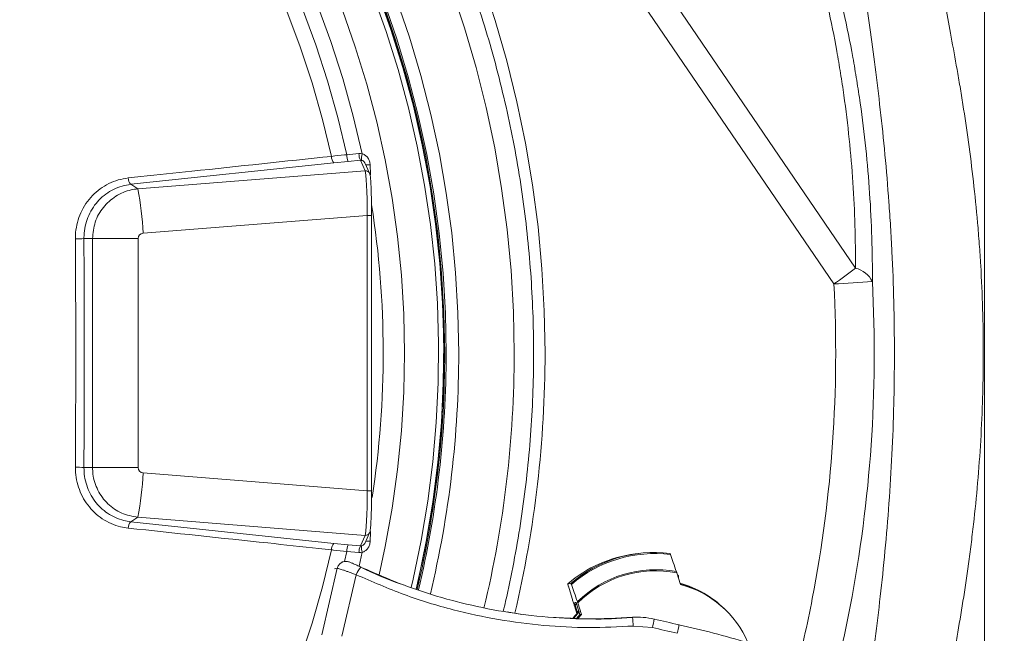
# Model space of a CAD drawing. Units: millimetres. Extents: x 829 to 3674, y 264 to 2855.
# Drawn here: x 2950 to 3171, y 551 to 688 of the extents above; entities that cross this region are included whole.
import ezdxf

# ---------------------------------------------------------------- set-up
doc = ezdxf.new("R2010")
doc.units = ezdxf.units.MM
doc.header["$LTSCALE"] = 15
doc.linetypes.add('SLD-Durchgehend', pattern=[0])
doc.layers.add('MAßLINIE_MAßZEICHNUNGEN', color=7, linetype='SLD-Durchgehend')
doc.styles.add('SLDTEXTSTYLE0', font='Opinion Pro')
doc.dimstyles.new('SLDDIMSTYLE0', dxfattribs={"dimtxt": 79.375, "dimasz": 52.5, "dimexe": 0, "dimexo": 0.0625, "dimgap": 19.84375, "dimtad": 0, "dimdec": 0, "dimrnd": 1e-09, "dimzin": 12, "dimdsep": 46, "dimtxsty": 'SLDTEXTSTYLE0', "dimsah": 1, "dimcen": 0.09, "dimadec": 0, "dimazin": 3, "dimtfac": 1, "dimtdec": 0, "dimtofl": 0, "dimtmove": 0, "dimatfit": 3, "dimfxl": 1, "dimfrac": 2, "dimtolj": 1, "dimtzin": 12, "dimarcsym": 0})

# ---------------------------------------------------------------- blocks, each defined once
blk = doc.blocks.new('_D')
at = {"layer": 'MAßLINIE_MAßZEICHNUNGEN', "color": 7}
for p, q in [((2955.14, 963.58), (3451.14, 963.58)), ((3436.14, 963.58), (3436.14, 701.48)), ((3436.14, 263.58), (3436.14, 525.68)), ((1883.46, 263.58), (3451.14, 263.58))]:
    blk.add_line(p, q, dxfattribs=at)
for points in [[(3436.14, 963.58), (3413.64, 911.08), (3458.64, 911.08)], [(3436.14, 263.58), (3458.64, 316.08), (3413.64, 316.08)]]:
    blk.add_solid(points, dxfattribs=at)
at = {"layer": 'MAßLINIE_MAßZEICHNUNGEN', "color": 7, "insert": (3390.14, 525.68), "char_height": 79.375, "attachment_point": 1, "rotation": 90, "style": 'SLDTEXTSTYLE0'}
blk.add_mtext('700', dxfattribs=at)

msp = doc.modelspace()

# ---------------------------------------------------------------- linework, layer by layer
at = {"color": 7, "linetype": 'SLD-Durchgehend', "lineweight": 18}
for p, q in [((2967.69, 881.59), (3137.24, 632.56)), ((3132.42, 629.03), (2962.87, 878.05)), ((3166.14, 513.58), (3166.14, 713.58)), ((3023.78, 656.45), (3020.63, 656.15)), ((3023.48, 657.94), (3026.22, 658.18)), ((3026.53, 656.7), (3023.78, 656.45)), ((3027.6, 654.35), (3026.53, 656.7)), ((3020.63, 656.15), (2975.18, 651.32)), ((2976.77, 650.31), (3027.6, 654.35)), ((3028.59, 653.78), (3027.51, 656.14)), ((3028.72, 655.67), (3028.77, 653.61)), ((3028.77, 653.61), (3028.73, 653.2)), ((2975.18, 651.32), (2976.77, 650.31)), ((3028.08, 644.37), (2977.95, 640.39)), ((3028.08, 582.78), (3028.08, 644.37)), ((3029.04, 644.37), (3028.08, 644.37)), ((3029.04, 582.78), (3029.04, 644.37)), ((2964.71, 639.17), (2966.63, 639.17)), ((2976.82, 639.17), (2966.63, 639.17)), ((2966.63, 587.99), (2966.63, 639.17)), ((2976.82, 639.17), (2976.82, 587.99)), ((2964.71, 587.99), (2966.63, 587.99)), ((2976.82, 587.99), (2966.63, 587.99)), ((2977.95, 586.77), (3028.08, 582.78)), ((3029.04, 582.78), (3028.08, 582.78)), ((2975.18, 575.84), (2976.77, 576.85)), ((2975.18, 575.84), (3020.63, 571.01)), ((3027.6, 572.8), (2976.77, 576.85)), ((3026.53, 570.46), (3027.6, 572.8)), ((3027.51, 571.02), (3028.59, 573.38)), ((3028.77, 573.55), (3028.72, 571.48)), ((3028.73, 573.9), (3028.77, 573.55)), ((3020.63, 571.01), (3023.78, 570.71)), ((3023.78, 570.71), (3026.53, 570.46)), ((3027.65, 571.34), (3027.59, 571.05)), ((3022.97, 566.95), (3023.48, 569.22)), ((3026.22, 568.97), (3023.48, 569.22)), ((3026.24, 565.9), (3026.93, 569.01)), ((3088.69, 568.75), (3088.01, 568.66)), ((3023.04, 566.96), (3022.4, 566.87)), ((3017.89, 550.58), (3021.35, 565.43)), ((3021.35, 565.43), (3020.73, 565.35)), ((3022.41, 550.25), (3025.61, 564)), ((3097.31, 564.42), (3098.09, 561.81)), ((3073.61, 562.07), (3072.93, 561.98)), ((3097.66, 563.25), (3097.69, 563.47)), ((3100.48, 561.25), (3098.01, 562.09)), ((3073.88, 558.68), (3073.04, 561.45)), ((3100.5, 561.24), (3100.48, 561.25)), ((3074.48, 557.77), (3074.76, 557.81)), ((3074.89, 557.51), (3074.6, 557.22)), ((3075.09, 555.57), (3074.6, 557.22)), ((3075.64, 555.07), (3074.97, 557.27)), ((3075.95, 555.11), (3075.16, 557.71)), ((3062.67, 555.13), (3059.37, 555.69)), ((3074.97, 554.29), (3075.64, 555.07)), ((3075.09, 555.57), (3075.39, 555.89)), ((3075.95, 555.11), (3075.25, 554.29)), ((3075.95, 555.11), (3075.64, 555.07)), ((3075.34, 554.23), (3068.67, 554.5)), ((3091.83, 552.2), (3087.56, 552.53))]:
    msp.add_line(p, q, dxfattribs=at)
at = {"color": 7, "linetype": 'SLD-Durchgehend', "lineweight": 18, "flags": 128}
for points in [[(2649.55, 800.83), (2654.2, 804.97), (2661.41, 810.99), (2668.83, 816.74), (2676.47, 822.2), (2684.3, 827.38), (2692.32, 832.25), (2700.51, 836.82), (2708.87, 841.07), (2717.38, 845.01), (2726.03, 848.62), (2734.81, 851.91), (2743.7, 854.86), (2752.7, 857.48), (2761.78, 859.75), (2770.95, 861.68), (2780.18, 863.26), (2789.46, 864.49), (2798.78, 865.37), (2808.13, 865.9), (2817.49, 866.08), (2826.85, 865.9), (2836.2, 865.37), (2845.52, 864.49), (2854.8, 863.26), (2864.03, 861.68), (2873.2, 859.75), (2882.28, 857.48), (2891.28, 854.86), (2900.17, 851.91), (2908.95, 848.62), (2917.6, 845.01), (2926.11, 841.07), (2934.47, 836.82), (2942.66, 832.25), (2950.68, 827.38), (2958.51, 822.2), (2966.15, 816.74), (2973.57, 810.99), (2980.78, 804.97), (2987.76, 798.67), (2994.51, 792.12), (3001, 785.32), (3007.24, 778.28), (3013.21, 771.01), (3018.91, 763.52), (3024.33, 755.82), (3029.46, 747.92), (3034.29, 739.83), (3038.82, 731.56), (3043.04, 723.13), (3046.94, 714.55), (3050.53, 705.83), (3053.78, 696.97), (3056.71, 688), (3059.3, 678.93), (3061.55, 669.77), (3063.47, 660.52), (3065.03, 651.21), (3066.26, 641.85), (3067.13, 632.45), (3067.66, 623.02), (3067.83, 613.58)], [(3060.92, 613.58), (3060.74, 622.81), (3060.22, 632.03), (3059.35, 641.22), (3058.13, 650.37), (3056.57, 659.47), (3054.67, 668.5), (3052.43, 677.46), (3049.85, 686.32), (3046.94, 695.07), (3043.7, 703.71), (3040.13, 712.21), (3036.25, 720.58), (3032.05, 728.78), (3027.55, 736.82), (3022.75, 744.68), (3017.66, 752.36), (3012.27, 759.83), (3006.62, 767.08), (3000.69, 774.12), (2994.5, 780.92), (2988.05, 787.48), (2981.37, 793.79), (2974.45, 799.84), (2967.31, 805.62), (2959.95, 811.11), (2952.4, 816.33), (2944.65, 821.24), (2936.72, 825.86), (2928.62, 830.17), (2920.37, 834.16), (2911.97, 837.84), (2903.44, 841.19), (2894.79, 844.21), (2886.03, 846.9), (2877.17, 849.24), (2868.24, 851.25), (2859.23, 852.91), (2850.17, 854.22), (2841.07, 855.19), (2831.93, 855.8), (2822.78, 856.07), (2813.63, 855.98), (2804.48, 855.54), (2795.36, 854.75), (2786.28, 853.61), (2777.24, 852.12), (2768.27, 850.29), (2759.37, 848.11), (2750.56, 845.6), (2741.86, 842.74), (2733.26, 839.56), (2724.8, 836.04), (2716.47, 832.21), (2708.29, 828.05), (2700.28, 823.59), (2692.44, 818.82), (2684.79, 813.76), (2677.33, 808.4), (2670.08, 802.76), (2663.05, 796.85), (2656.33, 790.75)], [(2664.33, 781.19), (2668.13, 784.7), (2674.87, 790.57), (2681.82, 796.16), (2688.99, 801.48), (2696.36, 806.51), (2703.92, 811.25), (2711.65, 815.69), (2719.55, 819.82), (2727.61, 823.63), (2735.8, 827.13), (2744.13, 830.3), (2752.57, 833.14), (2761.12, 835.64), (2769.75, 837.81), (2778.46, 839.64), (2787.24, 841.12), (2796.07, 842.26), (2804.93, 843.04), (2813.82, 843.48), (2822.72, 843.57), (2831.61, 843.31), (2840.49, 842.69), (2849.34, 841.73), (2858.14, 840.42), (2866.89, 838.77), (2875.56, 836.77), (2884.15, 834.43), (2892.65, 831.76), (2901.03, 828.75), (2909.3, 825.42), (2917.42, 821.77), (2925.4, 817.79), (2933.22, 813.51), (2940.87, 808.92), (2948.33, 804.03), (2955.6, 798.86), (2962.67, 793.4), (2969.52, 787.67), (2976.14, 781.67), (2982.52, 775.42), (2988.66, 768.92), (2994.54, 762.18), (3000.15, 755.22), (3005.5, 748.04), (3010.56, 740.66), (3015.33, 733.08), (3019.8, 725.32), (3023.97, 717.4), (3027.83, 709.31), (3031.38, 701.08), (3034.6, 692.71), (3037.5, 684.23), (3040.07, 675.63), (3042.3, 666.94), (3044.2, 658.17), (3045.75, 649.34), (3046.96, 640.45), (3047.83, 631.51), (3048.35, 622.55), (3048.52, 613.58)], [(3045.72, 613.58), (3045.55, 622.51), (3045.02, 631.43), (3044.16, 640.32), (3042.94, 649.17), (3041.39, 657.96), (3039.49, 666.69), (3037.25, 675.33), (3034.68, 683.88), (3031.78, 692.32), (3028.55, 700.64), (3025, 708.82), (3021.14, 716.86), (3016.96, 724.74), (3012.48, 732.45), (3007.71, 739.97), (3002.64, 747.3), (2997.3, 754.42), (2991.68, 761.33), (2985.8, 768.01), (2979.66, 774.45), (2973.27, 780.64), (2966.65, 786.57), (2959.81, 792.24), (2952.74, 797.63), (2945.48, 802.74), (2938.02, 807.55), (2930.38, 812.07), (2922.57, 816.28), (2914.6, 820.18), (2906.48, 823.76), (2898.23, 827.02), (2889.87, 829.94), (2881.39, 832.54), (2872.82, 834.79), (2864.17, 836.71), (2855.45, 838.28), (2846.68, 839.5), (2837.86, 840.38), (2829.02, 840.9), (2820.17, 841.08), (2811.31, 840.9), (2802.47, 840.38), (2793.66, 839.5), (2784.88, 838.28), (2776.16, 836.71), (2767.51, 834.79), (2758.94, 832.54), (2750.47, 829.94), (2742.1, 827.02), (2733.85, 823.76), (2725.74, 820.18), (2717.77, 816.28), (2709.96, 812.07), (2702.31, 807.55), (2694.86, 802.74), (2687.59, 797.63), (2680.53, 792.24), (2673.68, 786.57), (2667.06, 780.64), (2665.85, 779.5)], [(2666.2, 779.15), (2667.4, 780.27), (2674, 786.19), (2680.83, 791.85), (2687.88, 797.23), (2695.13, 802.32), (2702.57, 807.13), (2710.2, 811.64), (2717.99, 815.84), (2725.94, 819.73), (2734.04, 823.3), (2742.27, 826.55), (2750.62, 829.47), (2759.08, 832.06), (2767.63, 834.31), (2776.26, 836.22), (2784.96, 837.78), (2793.71, 839.01), (2802.51, 839.88), (2811.33, 840.4), (2820.17, 840.58), (2829, 840.4), (2837.82, 839.88), (2846.62, 839.01), (2855.37, 837.78), (2864.07, 836.22), (2872.7, 834.31), (2881.26, 832.06), (2889.71, 829.47), (2898.06, 826.55), (2906.29, 823.3), (2914.39, 819.73), (2922.34, 815.84), (2930.13, 811.64), (2937.76, 807.13), (2945.2, 802.32), (2952.45, 797.23), (2959.5, 791.85), (2966.33, 786.19), (2972.94, 780.27), (2979.31, 774.09), (2985.43, 767.67), (2991.3, 761), (2996.91, 754.11), (3002.24, 747.01), (3007.3, 739.69), (3012.06, 732.19), (3016.53, 724.5), (3020.69, 716.63), (3024.55, 708.61), (3028.09, 700.45), (3031.31, 692.15), (3034.21, 683.73), (3036.77, 675.2), (3039.01, 666.57), (3040.9, 657.86), (3042.45, 649.09), (3043.66, 640.26), (3044.53, 631.39), (3045.05, 622.49), (3045.22, 613.58), (3045.05, 604.67), (3044.53, 595.77), (3043.66, 586.9), (3042.45, 578.07), (3040.9, 569.29), (3039.04, 560.75)], [(3038.98, 560.77), (3039.42, 562.67), (3041.25, 571.41), (3042.73, 580.21), (3043.86, 589.07), (3044.65, 597.96), (3045.08, 606.88), (3045.17, 615.81), (3044.91, 624.74), (3044.3, 633.65), (3043.34, 642.52), (3042.03, 651.36), (3040.38, 660.13), (3038.38, 668.83), (3036.05, 677.45), (3033.38, 685.96), (3030.38, 694.36), (3027.05, 702.64), (3023.4, 710.77), (3019.44, 718.76), (3015.16, 726.58), (3010.58, 734.22), (3005.71, 741.68), (3000.55, 748.93), (2995.11, 755.98), (2989.39, 762.8), (2983.42, 769.39), (2977.19, 775.74), (2970.72, 781.83), (2964.01, 787.66), (2957.08, 793.22), (2949.94, 798.49), (2942.59, 803.48), (2935.06, 808.17), (2927.35, 812.56), (2919.47, 816.64), (2911.44, 820.4), (2903.27, 823.84), (2894.97, 826.95), (2886.55, 829.73), (2878.04, 832.16), (2869.43, 834.26), (2860.75, 836.02), (2852.01, 837.42), (2843.21, 838.48), (2834.39, 839.18), (2825.54, 839.53), (2816.69, 839.53), (2807.84, 839.18), (2799.01, 838.48), (2790.22, 837.42), (2781.48, 836.02), (2772.8, 834.26), (2764.19, 832.16), (2755.67, 829.73), (2747.26, 826.95), (2738.96, 823.84), (2730.79, 820.4), (2722.76, 816.64), (2714.88, 812.56), (2707.17, 808.17), (2699.64, 803.48), (2692.29, 798.49), (2685.15, 793.22), (2678.22, 787.66), (2671.51, 781.83), (2667.4, 778.02)], [(2819.84, 841.08), (2828.7, 840.9), (2837.54, 840.38), (2846.35, 839.5), (2855.12, 838.28), (2863.84, 836.71), (2872.49, 834.79), (2881.06, 832.54), (2889.54, 829.94), (2897.91, 827.02), (2906.16, 823.76), (2914.27, 820.18), (2922.24, 816.28), (2930.05, 812.07), (2937.69, 807.55), (2945.15, 802.74), (2952.42, 797.63), (2959.48, 792.24), (2966.33, 786.57), (2972.95, 780.64), (2979.33, 774.45), (2985.47, 768.01), (2991.35, 761.33), (2996.97, 754.42), (3002.32, 747.3), (3007.38, 739.97), (3012.16, 732.45), (3016.63, 724.74), (3020.81, 716.86), (3024.67, 708.82), (3028.22, 700.64), (3031.45, 692.32), (3034.35, 683.88), (3036.93, 675.33), (3039.16, 666.69), (3041.06, 657.96), (3042.62, 649.17), (3043.83, 640.32), (3044.7, 631.43), (3045.22, 622.51), (3045.39, 613.58)], [(3037.88, 561.14), (3038.31, 563.01), (3040.12, 571.69), (3041.59, 580.43), (3042.72, 589.23), (3043.5, 598.07), (3043.94, 606.93), (3044.02, 615.8), (3043.76, 624.66), (3043.15, 633.51), (3042.2, 642.33), (3040.9, 651.11), (3039.26, 659.82), (3037.28, 668.46), (3034.96, 677.02), (3032.31, 685.48), (3029.33, 693.83), (3026.02, 702.05), (3022.4, 710.13), (3018.46, 718.06), (3014.21, 725.83), (3009.67, 733.42), (3004.83, 740.83), (2999.7, 748.04), (2994.29, 755.03), (2988.62, 761.81), (2982.68, 768.36), (2976.49, 774.66), (2970.06, 780.71), (2963.4, 786.5), (2956.52, 792.02), (2949.42, 797.27), (2942.13, 802.22), (2934.64, 806.88), (2926.98, 811.24), (2919.16, 815.29), (2911.18, 819.03), (2903.06, 822.44), (2894.82, 825.53), (2886.46, 828.29), (2878, 830.71), (2869.45, 832.8), (2860.83, 834.54), (2852.14, 835.94), (2843.41, 836.98), (2834.64, 837.68), (2825.85, 838.04), (2817.06, 838.04), (2808.27, 837.68), (2799.5, 836.98), (2790.77, 835.94), (2782.08, 834.54), (2773.46, 832.8), (2764.91, 830.71), (2756.45, 828.29), (2748.09, 825.53), (2739.84, 822.44), (2731.73, 819.03), (2723.75, 815.29), (2715.93, 811.24), (2708.27, 806.88), (2700.78, 802.22), (2693.49, 797.27), (2686.39, 792.02), (2679.51, 786.5), (2672.85, 780.71), (2668.66, 776.83)], [(3030.71, 563.98), (3032.09, 570.33), (3033.65, 578.9), (3034.86, 587.52), (3035.73, 596.18), (3036.25, 604.87), (3036.43, 613.58), (3036.25, 622.28), (3035.73, 630.98), (3034.86, 639.64), (3033.65, 648.26), (3032.09, 656.82), (3030.2, 665.32), (3027.96, 673.73), (3025.4, 682.04), (3022.5, 690.24), (3019.27, 698.32), (3015.73, 706.26), (3011.87, 714.05), (3007.71, 721.68), (3003.24, 729.13), (2998.48, 736.39), (2993.44, 743.46), (2988.11, 750.31), (2982.52, 756.94), (2976.67, 763.34), (2970.56, 769.5), (2964.22, 775.4), (2957.64, 781.05), (2950.85, 786.42), (2943.84, 791.5), (2936.64, 796.31), (2929.25, 800.81), (2921.69, 805.01), (2913.97, 808.9), (2906.1, 812.47), (2898.09, 815.73), (2889.96, 818.65), (2881.71, 821.24), (2873.38, 823.49), (2864.95, 825.41), (2856.46, 826.98), (2847.92, 828.2), (2839.33, 829.07), (2830.71, 829.6), (2822.08, 829.78), (2813.45, 829.6), (2804.83, 829.07), (2796.24, 828.2), (2787.7, 826.98), (2779.2, 825.41), (2770.78, 823.49), (2762.44, 821.24), (2754.2, 818.65), (2746.07, 815.73), (2738.06, 812.47), (2730.19, 808.9), (2722.47, 805.01), (2714.91, 800.81), (2707.52, 796.31), (2700.32, 791.5), (2693.31, 786.42), (2686.52, 781.05), (2679.94, 775.4), (2675.18, 771.02)], [(3026.93, 658.14), (3024.94, 666.6), (3022.6, 674.97), (3019.93, 683.23), (3016.92, 691.37), (3013.58, 699.39), (3009.92, 707.25), (3005.94, 714.96), (3001.65, 722.5), (2997.05, 729.85), (2992.16, 737.01), (2986.98, 743.96), (2981.52, 750.68), (2975.8, 757.18), (2969.81, 763.43), (2963.57, 769.42), (2957.09, 775.16), (2950.39, 780.61), (2943.47, 785.79), (2936.34, 790.68), (2929.02, 795.26), (2921.52, 799.54), (2913.85, 803.5), (2906.02, 807.14), (2898.05, 810.45), (2889.96, 813.43), (2881.75, 816.07), (2873.44, 818.37), (2865.04, 820.32), (2856.57, 821.92), (2848.04, 823.17), (2839.47, 824.06), (2830.87, 824.6), (2822.25, 824.78), (2813.64, 824.6), (2805.04, 824.06), (2796.47, 823.17), (2787.94, 821.92), (2779.47, 820.32), (2771.07, 818.37), (2762.76, 816.07), (2754.55, 813.43), (2746.46, 810.45), (2738.49, 807.14), (2730.66, 803.5), (2722.99, 799.54), (2715.49, 795.26), (2708.17, 790.68), (2701.04, 785.79), (2694.12, 780.61), (2687.42, 775.16), (2680.94, 769.42), (2679.21, 767.81)], [(3023.48, 657.94), (3021.5, 666.24), (3019.19, 674.45), (3016.54, 682.55), (3013.57, 690.54), (3010.28, 698.4), (3006.66, 706.12), (3002.74, 713.68), (2998.51, 721.07), (2993.99, 728.28), (2989.17, 735.3), (2984.08, 742.11), (2978.71, 748.7), (2973.07, 755.07), (2967.18, 761.2), (2961.05, 767.08), (2954.68, 772.7), (2948.09, 778.05), (2941.29, 783.12), (2934.29, 787.91), (2927.09, 792.4), (2919.73, 796.59), (2912.19, 800.48), (2904.51, 804.05), (2896.68, 807.29), (2888.73, 810.21), (2880.67, 812.8), (2872.51, 815.05), (2864.26, 816.96), (2855.95, 818.53), (2847.57, 819.75), (2839.16, 820.63), (2830.71, 821.15), (2822.25, 821.33), (2813.8, 821.15), (2805.35, 820.63), (2796.94, 819.75), (2788.56, 818.53), (2780.25, 816.96), (2772, 815.05), (2763.84, 812.8), (2755.78, 810.21), (2747.83, 807.29), (2740, 804.05), (2732.32, 800.48), (2724.78, 796.59), (2717.41, 792.4), (2710.22, 787.91), (2703.22, 783.12), (2696.42, 778.05), (2689.83, 772.7), (2683.46, 767.08), (2681.97, 765.7)], [(3020.07, 657.58), (3018.08, 665.85), (3015.75, 674.02), (3013.09, 682.1), (3010.1, 690.05), (3006.78, 697.87), (3003.14, 705.55), (2999.18, 713.06), (2994.92, 720.41), (2990.36, 727.56), (2985.51, 734.52), (2980.38, 741.27), (2974.97, 747.8), (2969.29, 754.1), (2963.36, 760.15), (2957.19, 765.95), (2950.78, 771.48), (2944.15, 776.74), (2937.31, 781.72), (2930.27, 786.4), (2923.04, 790.79), (2915.64, 794.87), (2908.07, 798.63), (2900.36, 802.07), (2892.51, 805.19), (2884.54, 807.97), (2876.46, 810.41), (2868.29, 812.52), (2860.03, 814.28), (2851.72, 815.69), (2843.35, 816.75), (2834.94, 817.46), (2826.51, 817.81), (2818.08, 817.81), (2809.65, 817.46), (2801.24, 816.75), (2792.87, 815.69), (2784.55, 814.28), (2776.3, 812.52), (2768.13, 810.41), (2760.05, 807.97), (2752.08, 805.19), (2744.23, 802.07), (2736.51, 798.63), (2728.95, 794.87), (2721.55, 790.79), (2714.32, 786.4), (2707.28, 781.72), (2700.44, 776.74), (2693.8, 771.48), (2687.4, 765.95), (2681.22, 760.15), (2675.3, 754.1), (2669.62, 747.8), (2664.21, 741.27), (2659.08, 734.52), (2654.23, 727.56), (2649.67, 720.41), (2645.41, 713.06), (2641.45, 705.55), (2637.81, 697.87), (2634.49, 690.05), (2631.5, 682.1), (2628.83, 674.02), (2626.51, 665.85), (2624.52, 657.58)], [(2624.52, 569.58), (2626.51, 561.31), (2628.83, 553.13), (2631.5, 545.06), (2634.49, 537.11), (2637.81, 529.29), (2641.45, 521.61), (2645.41, 514.09), (2649.67, 506.75), (2654.23, 499.59), (2659.08, 492.63), (2664.21, 485.88), (2669.62, 479.36), (2675.3, 473.06), (2681.22, 467.01), (2687.4, 461.21), (2693.8, 455.68), (2700.44, 450.42), (2707.28, 445.44), (2714.32, 440.76), (2721.55, 436.37), (2728.95, 432.29), (2736.51, 428.53), (2744.23, 425.09), (2752.08, 421.97), (2760.05, 419.19), (2768.13, 416.74), (2776.3, 414.64), (2784.55, 412.88), (2792.87, 411.47), (2801.24, 410.41), (2809.65, 409.7), (2818.08, 409.35), (2826.51, 409.35), (2834.94, 409.7), (2843.35, 410.41), (2851.72, 411.47), (2860.03, 412.88), (2868.29, 414.64), (2876.46, 416.74), (2884.54, 419.19), (2892.51, 421.97), (2900.36, 425.09), (2908.07, 428.53), (2915.64, 432.29), (2923.04, 436.37), (2930.27, 440.76), (2937.31, 445.44), (2944.15, 450.42), (2950.78, 455.68), (2957.19, 461.21), (2963.36, 467.01), (2969.29, 473.06), (2974.97, 479.36), (2980.38, 485.88), (2985.51, 492.63), (2990.36, 499.59), (2994.92, 506.75), (2999.18, 514.09), (3003.14, 521.61), (3006.78, 529.29), (3010.1, 537.11), (3013.09, 545.06), (3015.75, 553.13), (3018.08, 561.31), (3020.07, 569.58)], [(3074.13, 554.29), (3074.52, 554.77), (3075.42, 555.78)], [(3075.44, 555.85), (3074.48, 554.77), (3074.15, 554.38)], [(3075.45, 555.68), (3074.61, 554.73), (3074.31, 554.37)], [(3092.23, 554.09), (3092.93, 553.93), (3093.62, 553.77), (3094.31, 553.61), (3095.01, 553.44), (3095.7, 553.28), (3096.4, 553.12), (3097.09, 552.96), (3097.79, 552.8)], [(3097.41, 550.9), (3096.71, 551.06), (3096.01, 551.22), (3095.32, 551.38), (3094.62, 551.55), (3093.92, 551.71), (3093.23, 551.87), (3092.53, 552.04), (3091.83, 552.2)]]:
    msp.add_lwpolyline(points, dxfattribs=at)
at = {"color": 7, "linetype": 'SLD-Durchgehend', "lineweight": 18}
for centre, radius, start, end in [((3021.95, 657.49), 1.89, 177.2085, 225.2905), ((3027.24, 657.94), 3.77, 180.0453, 203.3231), ((3029.99, 658.19), 3.77, 180.0453, 203.3231), ((3030.35, 657.14), 3.56, 163.5553, 187.2941), ((3027.68, 653.36), 0.995, 24.6961, 94.613), ((3028.67, 677.01), 21.34, 267.4101, 270.1241), ((2976.5, 652.65), 1.88, 177.2991, 225.2921), ((2906.33, 636.88), 71.71, 2.8032, 10.7954), ((2818.65, 613.58), 212.99, 351.2794, 8.9492), ((2963.16, 663.56), 24.44, 269.1567, 273.6399), ((3078.14, 708.06), 95.88, 304.4832, 308.0553), ((3135.99, 627.1), 5.6, 25.8909, 77.1464), ((3113.27, 1018.15), 389.59, 272.8169, 274.0859), ((2816.03, 613.57), 229.37, 346.6701, 0.0013), ((2816.35, 613.57), 229.37, 346.6456, 0.0013), ((2816.66, 613.57), 231.87, 346.5658, 0.0018), ((2816.43, 613.57), 244.49, 346.5138, 0.0013), ((2813.27, 613.57), 254.56, 346.7876, 0.0017), ((2963.16, 563.6), 24.44, 86.3601, 90.8433), ((2906.33, 590.28), 71.71, 349.2046, 357.1968), ((2976.5, 574.51), 1.88, 134.7079, 182.7009), ((3027.68, 573.79), 0.995, 265.387, 335.3032), ((3021.95, 569.67), 1.89, 134.7095, 182.7915), ((3027.24, 569.21), 3.77, 156.6769, 179.9547), ((3029.99, 568.97), 3.77, 156.6769, 179.9547), ((3030.35, 570.02), 3.56, 172.7059, 196.4447), ((3028.67, 550.15), 21.34, 89.8759, 92.5899), ((3091.65, 540.09), 28.8, 97.2673, 130.5454), ((3092.32, 540.19), 28.79, 83.1585, 130.5511), ((3092.36, 540.19), 28.54, 82.9398, 130.7698), ((3023.29, 564.98), 1.99, 98.3407, 166.9744), ((3029.75, 562.63), 4.35, 135.2431, 161.6784), ((3092.55, 540.19), 24.94, 79.2107, 134.4989), ((3092.56, 540.19), 24.69, 78.9089, 134.8007), ((3097.19, 563.53), 0.5, 352.5931, 59.6279), ((3097.4, 563.46), 0.283, 0.8637, 66.5578), ((3091.94, 540.02), 22.88, 45.6706, 74.6236), ((3091.97, 540.04), 22.78, 54.4439, 74.5728), ((3092.51, 540.05), 22.47, 22.9312, 75.6091), ((3065.97, 551.37), 21.62, 3.0649, 8.2321), ((3071.42, 557.48), 21.09, 345.507, 350.7721), ((3083.75, 554.6), 14.15, 344.8288, 352.6811), ((3050.35, 337.97), 220, 73.4125, 77.5478)]:
    msp.add_arc(centre, radius, start, end, dxfattribs=at)
for centre, major_axis, ratio, start_param, end_param in [((3026.42, 655.68), (0.89, 2.35), 0.98761, 0.161432, 0.446525), ((3026.62, 655.68), (0.233, 0.993), 0.968586, 0.037334, 0.322427), ((3027.64, 644.37), (-0.08, 10.03), 0.043507, 4.712045, 6.188309), ((2978.05, 639.17), (1.23, 0), 0.997115, 1.650435, 3.141593), ((2978.05, 587.99), (1.23, 0), 0.997115, 3.141593, 4.63275), ((3027.64, 582.78), (0.08, 10.03), 0.043507, 3.236469, 4.712733), ((3026.62, 571.48), (-0.233, 0.993), 0.968586, 2.819166, 3.104258), ((3026.42, 571.48), (-0.89, 2.35), 0.98761, 2.695068, 2.98016)]:
    msp.add_ellipse(centre, major_axis=major_axis, ratio=ratio, start_param=start_param, end_param=end_param, dxfattribs=at)
for points, knots in [([(2965.82, 887.02), (2971.62, 884.78), (2977.38, 882.33), (2988.83, 876.96), (2994.53, 874.05), (3005.83, 867.75), (3011.44, 864.35), (3019.8, 858.87), (3022.57, 856.97), (3026.72, 854.03), (3028.1, 853.03), (3030.84, 851), (3032.2, 849.97), (3038.97, 844.77), (3044.26, 840.38), (3054.58, 831.14), (3059.6, 826.28), (3066.93, 818.63), (3069.34, 816.02), (3072.9, 812.01), (3074.08, 810.65), (3076.41, 807.91), (3077.57, 806.52), (3083.3, 799.52), (3092.01, 787.99), (3099.78, 775.81), (3107.09, 763.3), (3110.51, 756.88), (3114.48, 748.65), (3115.26, 747), (3116.78, 743.69), (3117.52, 742.03), (3119.68, 737.05), (3121.05, 733.72), (3124.95, 723.72), (3127.26, 717.01), (3131.33, 703.53), (3133.1, 696.75), (3135.35, 686.54), (3136.04, 683.13), (3136.97, 678.01), (3137.26, 676.29), (3137.81, 672.88), (3138.07, 671.18), (3139.28, 662.69), (3139.97, 655.98), (3140.87, 642.67), (3141.07, 636.08), (3141.03, 629.55)], [0, 0, 0, 0, 0.0625, 0.0625, 0.125, 0.125, 0.1875, 0.1875, 0.21875, 0.21875, 0.234375, 0.234375, 0.25, 0.25, 0.3125, 0.3125, 0.375, 0.375, 0.40625, 0.40625, 0.421875, 0.421875, 0.4375, 0.4375, 0.5, 0.5625, 0.5625, 0.625, 0.625, 0.640625, 0.640625, 0.65625, 0.65625, 0.6875, 0.6875, 0.75, 0.75, 0.8125, 0.8125, 0.84375, 0.84375, 0.859375, 0.859375, 0.875, 0.875, 0.9375, 0.9375, 1, 1, 1, 1]), ([(3137.24, 632.56), (3137.28, 638.89), (3137.1, 645.27), (3136.25, 658.16), (3135.59, 664.66), (3134.43, 672.87), (3134.18, 674.52), (3133.65, 677.82), (3133.37, 679.48), (3132.48, 684.44), (3131.82, 687.74), (3129.65, 697.62), (3127.94, 704.18), (3124.01, 717.24), (3121.77, 723.74), (3118, 733.45), (3116.67, 736.67), (3114.57, 741.5), (3113.86, 743.11), (3112.39, 746.32), (3111.63, 747.93), (3107.77, 755.91), (3104.45, 762.14), (3097.36, 774.26), (3089.81, 786.07), (3081.36, 797.24), (3075.79, 804.03), (3074.66, 805.37), (3072.39, 808.03), (3071.25, 809.34), (3067.8, 813.22), (3065.46, 815.75), (3058.35, 823.14), (3053.48, 827.83), (3043.48, 836.75), (3038.35, 840.98), (3031.8, 846), (3030.48, 846.99), (3027.83, 848.94), (3026.5, 849.9), (3022.49, 852.73), (3019.8, 854.56), (3011.73, 859.83), (3006.3, 863.1), (2995.39, 869.15), (2989.89, 871.94), (2978.84, 877.09), (2973.28, 879.44), (2967.69, 881.59)], [0, 0, 0, 0, 0.0625, 0.0625, 0.125, 0.125, 0.140625, 0.140625, 0.15625, 0.15625, 0.1875, 0.1875, 0.25, 0.25, 0.3125, 0.3125, 0.34375, 0.34375, 0.359375, 0.359375, 0.375, 0.375, 0.4375, 0.4375, 0.5, 0.5625, 0.5625, 0.578125, 0.578125, 0.59375, 0.59375, 0.625, 0.625, 0.6875, 0.6875, 0.75, 0.75, 0.765625, 0.765625, 0.78125, 0.78125, 0.8125, 0.8125, 0.875, 0.875, 0.9375, 0.9375, 1, 1, 1, 1]), ([(3065.27, 613.58), (3065.26, 615.15), (3065.23, 619.66), (3064.95, 627.12), (3064.31, 635.94), (3063.37, 644.73), (3062.11, 653.48), (3060.54, 662.19), (3058.66, 670.83), (3056.48, 679.39), (3054, 687.88), (3051.22, 696.26), (3048.14, 704.55), (3044.77, 712.71), (3041.12, 720.75), (3037.18, 728.66), (3032.97, 736.41), (3028.48, 744.01), (3023.73, 751.44), (3018.71, 758.7), (3013.45, 765.77), (3007.93, 772.65), (3002.18, 779.32), (2996.19, 785.79), (2989.98, 792.03), (2983.55, 798.04), (2976.91, 803.82), (2970.07, 809.36), (2963.04, 814.64), (2956.47, 819.25), (2952.18, 821.99), (2950.36, 823.14)], [0, 0, 0, 0, 0.018802, 0.054179, 0.089556, 0.124934, 0.160311, 0.195689, 0.231066, 0.266444, 0.301821, 0.337198, 0.372575, 0.407952, 0.443328, 0.478704, 0.51408, 0.549456, 0.584832, 0.620207, 0.655582, 0.690957, 0.726331, 0.761705, 0.797079, 0.832452, 0.867826, 0.903198, 0.938571, 0.973943, 1, 1, 1, 1]), ([(3137.51, 500.57), (3137.14, 500.58), (3136.84, 500.76), (3136.47, 501.29), (3136.37, 501.51), (3136.18, 502.04), (3136.11, 502.35), (3135.93, 503.4), (3135.87, 504.26), (3135.86, 506.32), (3135.92, 507.52), (3136.13, 510.23), (3136.29, 511.76), (3136.59, 514.3), (3136.71, 515.19), (3136.95, 517.05), (3137.09, 518.01), (3137.51, 521), (3137.82, 523.14), (3138.51, 527.7), (3138.87, 530.12), (3139.45, 533.97), (3139.64, 535.29), (3139.94, 537.33), (3140.04, 538.02), (3140.24, 539.42), (3140.34, 540.12), (3140.85, 543.67), (3141.25, 546.62), (3142.04, 552.73), (3142.43, 555.89), (3143.17, 562.43), (3143.52, 565.81), (3144.18, 572.8), (3144.48, 576.36), (3145, 583.56), (3145.22, 587.21), (3145.59, 594.63), (3145.73, 598.38), (3145.87, 604.1), (3145.9, 606.03), (3145.95, 609.86), (3145.96, 611.77), (3145.96, 617.48), (3145.91, 621.27), (3145.73, 628.8), (3145.59, 632.55), (3145.31, 638.14), (3145.21, 639.99), (3145.04, 642.77), (3144.98, 643.69), (3144.86, 645.53), (3144.79, 646.44), (3144.46, 650.97), (3144.17, 654.5), (3143.52, 661.38), (3143.17, 664.74), (3142.43, 671.27), (3142.04, 674.46), (3141.24, 680.64), (3140.83, 683.59), (3140.03, 689.24), (3139.64, 691.92), (3138.87, 697.04), (3138.51, 699.47), (3138.08, 702.35), (3137.99, 702.91), (3137.82, 704.03), (3137.74, 704.58), (3137.51, 706.2), (3137.36, 707.23), (3136.93, 710.23), (3136.69, 712.06), (3136.29, 715.41), (3136.13, 716.94), (3135.97, 718.98), (3135.93, 719.63), (3135.89, 720.53), (3135.88, 720.82), (3135.87, 721.38), (3135.86, 721.65), (3135.87, 722.94), (3135.93, 723.8), (3136.17, 725.18), (3136.35, 725.7), (3136.84, 726.4), (3137.14, 726.58), (3137.51, 726.59)], [0, 0, 0, 0, 0.03125, 0.03125, 0.046875, 0.046875, 0.0625, 0.0625, 0.09375, 0.09375, 0.125, 0.125, 0.15625, 0.15625, 0.171875, 0.171875, 0.1875, 0.1875, 0.21875, 0.21875, 0.25, 0.25, 0.265625, 0.265625, 0.273438, 0.273438, 0.28125, 0.28125, 0.3125, 0.3125, 0.34375, 0.34375, 0.375, 0.375, 0.40625, 0.40625, 0.4375, 0.4375, 0.46875, 0.46875, 0.484375, 0.484375, 0.5, 0.5, 0.53125, 0.53125, 0.5625, 0.5625, 0.578125, 0.578125, 0.585938, 0.585938, 0.59375, 0.59375, 0.625, 0.625, 0.65625, 0.65625, 0.6875, 0.6875, 0.71875, 0.71875, 0.75, 0.75, 0.78125, 0.78125, 0.789063, 0.789063, 0.796875, 0.796875, 0.8125, 0.8125, 0.84375, 0.84375, 0.875, 0.875, 0.890625, 0.890625, 0.898437, 0.898437, 0.90625, 0.90625, 0.9375, 0.9375, 0.96875, 0.96875, 1, 1, 1, 1]), ([(3156.16, 713.58), (3155.78, 713.58), (3155.47, 713.42), (3154.99, 712.77), (3154.81, 712.3), (3154.6, 711.02), (3154.57, 710.22), (3154.61, 708.78), (3154.64, 708.26), (3154.73, 707.15), (3154.79, 706.55), (3155.01, 704.66), (3155.21, 703.26), (3155.71, 700.18), (3156, 698.5), (3156.5, 695.77), (3156.67, 694.82), (3157.04, 692.86), (3157.23, 691.84), (3157.82, 688.73), (3158.24, 686.54), (3159.09, 681.95), (3159.53, 679.54), (3160.19, 675.77), (3160.41, 674.49), (3160.74, 672.52), (3160.85, 671.85), (3161.06, 670.51), (3161.17, 669.84), (3161.71, 666.43), (3162.13, 663.63), (3162.92, 657.9), (3163.29, 654.96), (3163.97, 648.96), (3164.28, 645.88), (3164.63, 641.95), (3164.69, 641.16), (3164.82, 639.57), (3164.88, 638.77), (3165.06, 636.37), (3165.17, 634.77), (3165.45, 629.94), (3165.6, 626.71), (3165.79, 620.21), (3165.84, 616.95), (3165.84, 612.02), (3165.83, 610.38), (3165.78, 607.08), (3165.74, 605.42), (3165.6, 600.49), (3165.45, 597.25), (3165.07, 590.84), (3164.84, 587.67), (3164.3, 581.43), (3163.99, 578.34), (3163.55, 574.54), (3163.47, 573.78), (3163.29, 572.28), (3163.19, 571.53), (3162.92, 569.31), (3162.72, 567.85), (3162.13, 563.54), (3161.72, 560.76), (3160.86, 555.36), (3160.42, 552.75), (3159.76, 548.96), (3159.54, 547.72), (3159.1, 545.28), (3158.88, 544.1), (3158.24, 540.63), (3157.83, 538.45), (3157.05, 534.32), (3156.68, 532.38), (3156.18, 529.65), (3156.02, 528.77), (3155.8, 527.5), (3155.73, 527.09), (3155.59, 526.27), (3155.53, 525.87), (3155.21, 523.92), (3155.01, 522.51), (3154.71, 520), (3154.62, 518.89), (3154.57, 516.99), (3154.6, 516.18), (3154.73, 515.37), (3154.76, 515.22), (3154.83, 514.93), (3154.87, 514.8), (3155, 514.43), (3155.1, 514.23), (3155.47, 513.74), (3155.78, 513.58), (3156.16, 513.58)], [0, 0, 0, 0, 0.03125, 0.03125, 0.0625, 0.0625, 0.09375, 0.09375, 0.109375, 0.109375, 0.125, 0.125, 0.15625, 0.15625, 0.1875, 0.1875, 0.203125, 0.203125, 0.21875, 0.21875, 0.25, 0.25, 0.28125, 0.28125, 0.296875, 0.296875, 0.304687, 0.304687, 0.3125, 0.3125, 0.34375, 0.34375, 0.375, 0.375, 0.40625, 0.40625, 0.414062, 0.414062, 0.421875, 0.421875, 0.4375, 0.4375, 0.46875, 0.46875, 0.5, 0.5, 0.515625, 0.515625, 0.53125, 0.53125, 0.5625, 0.5625, 0.59375, 0.59375, 0.625, 0.625, 0.632812, 0.632812, 0.640625, 0.640625, 0.65625, 0.65625, 0.6875, 0.6875, 0.71875, 0.71875, 0.734375, 0.734375, 0.75, 0.75, 0.78125, 0.78125, 0.8125, 0.8125, 0.828125, 0.828125, 0.835937, 0.835937, 0.84375, 0.84375, 0.875, 0.875, 0.90625, 0.90625, 0.9375, 0.9375, 0.945312, 0.945312, 0.953125, 0.953125, 0.96875, 0.96875, 1, 1, 1, 1]), ([(2974.62, 652.74), (2975.57, 652.84), (2980.31, 653.35), (2995.47, 654.96), (3009.67, 656.47), (3020.07, 657.58)], [0, 0, 0, 0, 0.062641, 0.313206, 1, 1, 1, 1]), ([(3020.07, 657.58), (3021.03, 657.69), (3022.16, 657.81), (3023.31, 657.93), (3023.48, 657.94)], [0, 0, 0, 0, 0.857155, 1, 1, 1, 1]), ([(3027.5, 656.13), (3027.47, 656.2), (3027.39, 656.37), (3027.16, 656.56), (3026.95, 656.65), (3026.83, 656.68), (3026.81, 656.68)], [0, 0, 0, 0, 0.2415297, 0.5937144, 0.954672, 1, 1, 1, 1]), ([(3026.93, 658.14), (3026.96, 658.14), (3027.23, 658.06), (3027.72, 657.8), (3028.26, 657.23), (3028.63, 656.49), (3028.69, 655.95), (3028.72, 655.67)], [0, 0, 0, 0, 0.028653, 0.261816, 0.501245, 0.74938, 1, 1, 1, 1]), ([(2962.8, 639.12), (2962.81, 639.59), (2962.84, 640.84), (2963.21, 642.83), (2963.98, 645.02), (2965.12, 647.04), (2966.57, 648.84), (2968.3, 650.36), (2970.26, 651.54), (2972.38, 652.38), (2973.87, 652.62), (2974.62, 652.74)], [0, 0, 0, 0, 0.069968, 0.184634, 0.299309, 0.415672, 0.532046, 0.649028, 0.766017, 0.883008, 1, 1, 1, 1]), ([(3029.04, 644.37), (3029.03, 644.67), (3029.03, 645.53), (3029.02, 646.95), (3028.99, 648.53), (3028.95, 649.98), (3028.9, 651.24), (3028.84, 652.26), (3028.76, 653.06), (3028.73, 653.41), (3028.61, 653.71), (3028.59, 653.78)], [0, 0, 0, 0, 0.066134, 0.192315, 0.318637, 0.445018, 0.57158, 0.698632, 0.827089, 0.961274, 1, 1, 1, 1]), ([(2975.18, 651.32), (2974.52, 651.21), (2973.2, 651), (2971.32, 650.25), (2969.58, 649.19), (2968.05, 647.84), (2966.76, 646.23), (2965.76, 644.44), (2965.07, 642.48), (2964.74, 640.71), (2964.72, 639.59), (2964.71, 639.17)], [0, 0, 0, 0, 0.115531, 0.234381, 0.349786, 0.468541, 0.583163, 0.701186, 0.813991, 0.930177, 1, 1, 1, 1]), ([(2966.63, 639.17), (2966.75, 640.42), (2966.99, 642.94), (2968.91, 646.29), (2971.73, 648.82), (2974.55, 650.02), (2976.27, 650.25), (2976.77, 650.31)], [0, 0, 0, 0, 0.227184, 0.454368, 0.681558, 0.908759, 1, 1, 1, 1]), ([(2962.8, 588.04), (2962.8, 589.04), (2962.83, 594.04), (2962.88, 605.05), (2962.89, 621.08), (2962.83, 633.11), (2962.8, 639.12)], [0, 0, 0, 0, 0.058721, 0.293612, 0.646718, 1, 1, 1, 1]), ([(2964.71, 639.17), (2964.75, 630.64), (2964.84, 613.58), (2964.75, 596.52), (2964.71, 587.99)], [0, 0, 0, 0, 0.499754, 1, 1, 1, 1]), ([(3141.03, 629.55), (3141.68, 617.26), (3141.58, 605.06), (3139.91, 580.84), (3138.35, 568.81), (3134.91, 550.9), (3133.58, 544.95), (3131.31, 536.06), (3130.5, 533.1), (3128.8, 527.2), (3127.9, 524.26), (3123.21, 509.71), (3118.78, 498.39), (3108.62, 476.4), (3102.88, 465.72), (3093.27, 450.2), (3089.91, 445.11), (3082.83, 435.09), (3079.16, 430.21), (3067.74, 415.98), (3059.61, 407.02), (3042.34, 390.13), (3033.19, 382.2), (3021.1, 372.95), (3018.65, 371.13), (3013.68, 367.56), (3011.17, 365.82), (3003.6, 360.72), (2998.46, 357.49), (2982.83, 348.29), (2972.09, 342.82), (2949.98, 333.18), (2938.62, 329.01), (2925.47, 325.08), (2924.01, 324.66), (2921.07, 323.83), (2919.61, 323.43), (2915.2, 322.25), (2912.26, 321.52), (2903.41, 319.45), (2897.49, 318.25), (2879.67, 315.21), (2867.72, 313.89), (2849.65, 313.01), (2843.61, 312.89), (2834.52, 312.99), (2831.48, 313.07), (2825.4, 313.32), (2822.35, 313.5), (2816.27, 313.93), (2813.23, 314.2), (2807.17, 314.82), (2804.14, 315.18), (2795.07, 316.39), (2789.07, 317.38), (2771.18, 320.89), (2759.41, 323.94), (2747.8, 327.73)], [0, 0, 0, 0, 0.0625, 0.0625, 0.125, 0.125, 0.15625, 0.15625, 0.171875, 0.171875, 0.1875, 0.1875, 0.25, 0.25, 0.3125, 0.3125, 0.34375, 0.34375, 0.375, 0.375, 0.4375, 0.4375, 0.5, 0.5, 0.515625, 0.515625, 0.53125, 0.53125, 0.5625, 0.5625, 0.625, 0.625, 0.6875, 0.6875, 0.695312, 0.695312, 0.703125, 0.703125, 0.71875, 0.71875, 0.75, 0.75, 0.8125, 0.8125, 0.84375, 0.84375, 0.859375, 0.859375, 0.875, 0.875, 0.890625, 0.890625, 0.90625, 0.90625, 0.9375, 0.9375, 1, 1, 1, 1]), ([(2752.04, 337.2), (2763.27, 333.54), (2774.63, 330.58), (2797.61, 326.06), (2809.23, 324.5), (2823.91, 323.42), (2826.86, 323.25), (2832.75, 323), (2835.68, 322.92), (2844.48, 322.81), (2850.33, 322.92), (2867.8, 323.76), (2879.37, 325.01), (2896.61, 327.94), (2902.34, 329.09), (2910.9, 331.08), (2913.75, 331.79), (2918.01, 332.92), (2919.43, 333.31), (2922.27, 334.11), (2923.69, 334.52), (2936.41, 338.31), (2947.41, 342.33), (2968.81, 351.64), (2979.2, 356.92), (2994.34, 365.81), (2999.31, 368.93), (3006.65, 373.86), (3009.07, 375.54), (3013.88, 378.99), (3016.26, 380.74), (3027.96, 389.69), (3036.82, 397.35), (3053.55, 413.69), (3061.42, 422.35), (3072.47, 436.12), (3076.03, 440.83), (3082.89, 450.53), (3086.15, 455.45), (3095.45, 470.47), (3101.01, 480.8), (3110.86, 502.08), (3115.15, 513.03), (3119.7, 527.12), (3120.56, 529.96), (3122.22, 535.68), (3123, 538.54), (3125.2, 547.15), (3126.49, 552.9), (3129.82, 570.24), (3131.34, 581.88), (3132.95, 605.33), (3133.05, 617.14), (3132.42, 629.03)], [0, 0, 0, 0, 0.0625, 0.0625, 0.125, 0.125, 0.140625, 0.140625, 0.15625, 0.15625, 0.1875, 0.1875, 0.25, 0.25, 0.28125, 0.28125, 0.296875, 0.296875, 0.304688, 0.304688, 0.3125, 0.3125, 0.375, 0.375, 0.4375, 0.4375, 0.46875, 0.46875, 0.484375, 0.484375, 0.5, 0.5, 0.5625, 0.5625, 0.625, 0.625, 0.65625, 0.65625, 0.6875, 0.6875, 0.75, 0.75, 0.8125, 0.8125, 0.828125, 0.828125, 0.84375, 0.84375, 0.875, 0.875, 0.9375, 0.9375, 1, 1, 1, 1]), ([(3058.46, 555.84), (3058.65, 556.59), (3059.55, 560.19), (3060.87, 566.73), (3062.39, 575.44), (3063.58, 584.2), (3064.47, 593), (3065.04, 601.83), (3065.25, 608.69), (3065.26, 612.61), (3065.27, 613.58)], [0, 0, 0, 0, 0.039658, 0.191387, 0.343117, 0.494847, 0.646578, 0.798309, 0.95004, 1, 1, 1, 1]), ([(2974.62, 574.42), (2974.05, 574.5), (2972.73, 574.7), (2970.76, 575.39), (2968.78, 576.46), (2967.03, 577.87), (2965.53, 579.55), (2964.32, 581.46), (2963.44, 583.54), (2962.89, 585.76), (2962.83, 587.28), (2962.8, 588.04)], [0, 0, 0, 0, 0.089969, 0.205808, 0.321644, 0.435647, 0.549642, 0.66224, 0.774828, 0.887417, 1, 1, 1, 1]), ([(2964.71, 587.99), (2964.73, 587.32), (2964.79, 585.97), (2965.43, 583.34), (2966.68, 580.92), (2968.43, 578.94), (2969.98, 577.69), (2971.74, 576.72), (2973.49, 576.09), (2974.67, 575.92), (2975.18, 575.84)], [0, 0, 0, 0, 0.110846, 0.224945, 0.449346, 0.561904, 0.67761, 0.792087, 0.909795, 1, 1, 1, 1]), ([(2976.77, 576.85), (2975.54, 577.08), (2973.07, 577.54), (2969.92, 579.75), (2967.66, 582.8), (2966.72, 585.74), (2966.65, 587.49), (2966.63, 587.99)], [0, 0, 0, 0, 0.227214, 0.454428, 0.681634, 0.90883, 1, 1, 1, 1]), ([(3028.59, 573.38), (3028.63, 573.49), (3028.71, 573.72), (3028.76, 574.07), (3028.83, 574.69), (3028.89, 575.68), (3028.95, 576.92), (3028.99, 578.35), (3029.02, 579.92), (3029.03, 581.42), (3029.03, 582.39), (3029.04, 582.78)], [0, 0, 0, 0, 0.069588, 0.14288, 0.26888, 0.40333, 0.53172, 0.658714, 0.785272, 0.911675, 1, 1, 1, 1]), ([(3020.07, 569.58), (3019.12, 569.68), (3014.38, 570.19), (2999.23, 571.8), (2985.03, 573.31), (2974.62, 574.42)], [0, 0, 0, 0, 0.062641, 0.313206, 1, 1, 1, 1]), ([(3026.81, 570.48), (3026.92, 570.51), (3027.13, 570.57), (3027.37, 570.77), (3027.46, 570.95), (3027.5, 571.03)], [0, 0, 0, 0, 0.3645534, 0.7271642, 1, 1, 1, 1]), ([(3028.72, 571.48), (3028.69, 571.19), (3028.62, 570.62), (3028.22, 569.87), (3027.66, 569.29), (3027.17, 569.1), (3026.93, 569.01)], [0, 0, 0, 0, 0.268277, 0.520555, 0.765738, 1, 1, 1, 1]), ([(3023.48, 569.22), (3022.49, 569.32), (3021.34, 569.43), (3020.23, 569.56), (3020.07, 569.58)], [0, 0, 0, 0, 0.857145, 1, 1, 1, 1]), ([(3095.75, 568.78), (3095.75, 568.78), (3095.76, 568.78), (3095.77, 568.76), (3095.8, 568.71), (3095.83, 568.63), (3095.86, 568.55), (3095.87, 568.52)], [0, 0, 0, 0, 0.021436, 0.310687, 0.446311, 0.770043, 1, 1, 1, 1]), ([(3095.87, 568.52), (3096.08, 567.92), (3096.53, 566.65), (3096.98, 565.37), (3097.22, 564.68)], [0, 0, 0, 0, 0.466353, 1, 1, 1, 1]), ([(3026.65, 565.71), (3026.35, 565.85), (3025.74, 566.13), (3024.94, 566.49), (3024.4, 566.72), (3024.04, 566.85), (3023.71, 566.94), (3023.32, 566.99), (3023.09, 566.95), (3023, 566.93)], [0, 0, 0, 0, 0.203812, 0.411214, 0.624659, 0.746861, 0.857977, 0.945426, 1, 1, 1, 1]), ([(3025.61, 564), (3025.35, 564.1), (3024.82, 564.3), (3024.06, 564.57), (3023.35, 564.82), (3022.72, 565.04), (3022.19, 565.21), (3021.78, 565.34), (3021.47, 565.42), (3021.39, 565.43), (3021.35, 565.43)], [0, 0, 0, 0, 0.122305, 0.248214, 0.371021, 0.497531, 0.619197, 0.744536, 0.870204, 1, 1, 1, 1]), ([(3087.56, 552.53), (3084.24, 552.36), (3077.58, 552.02), (3067.49, 552.55), (3057.35, 553.85), (3046.89, 556.13), (3036.2, 559.37), (3029.16, 562.45), (3025.61, 564)], [0, 0, 0, 0, 0.156292, 0.313688, 0.474548, 0.636594, 0.817478, 1, 1, 1, 1]), ([(3036.72, 561.52), (3036.29, 561.67), (3032.82, 562.8), (3029.51, 564.34), (3026.61, 565.68)], [0, 0, 0, 0, 0.125927, 1, 1, 1, 1]), ([(3026.66, 565.7), (3030.09, 564.19), (3037, 561.17), (3047.36, 558.02), (3057.45, 555.81), (3067.26, 554.51), (3077.27, 553.95), (3083.99, 554.3), (3087.37, 554.47)], [0, 0, 0, 0, 0.180908, 0.363455, 0.519734, 0.677104, 0.837946, 1, 1, 1, 1]), ([(3097.22, 564.68), (3097.24, 564.63), (3097.27, 564.54), (3097.3, 564.45), (3097.31, 564.42)], [0, 0, 0, 0, 0.6358417, 1, 1, 1, 1]), ([(3072.93, 561.98), (3072.93, 561.98), (3072.92, 561.97), (3072.93, 561.92), (3072.95, 561.82), (3072.98, 561.67), (3073.02, 561.54), (3073.04, 561.47), (3073.04, 561.45)], [0, 0, 0, 0, 0.123817, 0.292161, 0.503988, 0.715281, 0.940622, 1, 1, 1, 1]), ([(3073.73, 561.81), (3073.72, 561.82), (3073.7, 561.87), (3073.67, 561.96), (3073.63, 562.04), (3073.62, 562.06), (3073.61, 562.07), (3073.61, 562.07)], [0, 0, 0, 0, 0.035405, 0.39771, 0.624212, 0.914579, 1, 1, 1, 1]), ([(3075.08, 557.98), (3074.83, 558.66), (3074.38, 559.94), (3073.94, 561.22), (3073.73, 561.81)], [0, 0, 0, 0, 0.533647, 1, 1, 1, 1]), ([(3073.88, 558.68), (3073.96, 558.42), (3074.08, 558.02), (3074.28, 557.4), (3074.4, 557.04), (3074.46, 556.83)], [0, 0, 0, 0, 0.405281, 0.65008, 1, 1, 1, 1]), ([(3074.48, 557.77), (3074.48, 557.77), (3074.47, 557.77), (3074.47, 557.75), (3074.47, 557.7), (3074.49, 557.62), (3074.52, 557.47), (3074.56, 557.33), (3074.59, 557.25), (3074.6, 557.22)], [0, 0, 0, 0, 0.0143654, 0.194384, 0.2644776, 0.4725835, 0.6799753, 0.9067162, 1, 1, 1, 1]), ([(3074.97, 557.27), (3074.95, 557.33), (3074.91, 557.46), (3074.86, 557.62), (3074.81, 557.73), (3074.78, 557.8), (3074.77, 557.8), (3074.76, 557.81)], [0, 0, 0, 0, 0.224598, 0.481177, 0.654007, 0.840278, 1, 1, 1, 1]), ([(3075.16, 557.71), (3075.15, 557.73), (3075.13, 557.83), (3075.1, 557.92), (3075.08, 557.97), (3075.08, 557.98)], [0, 0, 0, 0, 0.286323, 0.995837, 1, 1, 1, 1]), ([(3074.46, 556.83), (3074.53, 556.65), (3074.69, 556.16), (3074.85, 555.66), (3074.95, 555.36)], [0, 0, 0, 0, 0.380223, 1, 1, 1, 1]), ([(3075.16, 555.32), (3075.15, 555.35), (3075.13, 555.44), (3075.11, 555.53), (3075.09, 555.57)], [0, 0, 0, 0, 0.474525, 1, 1, 1, 1]), ([(3087.31, 554.46), (3084.22, 554.23), (3080.95, 553.99), (3077.68, 554.13), (3077.51, 554.14)], [0, 0, 0, 0, 0.947515, 1, 1, 1, 1]), ([(3087.37, 554.47), (3088.18, 554.5), (3089.81, 554.56), (3091.42, 554.25), (3092.23, 554.09)], [0, 0, 0, 0, 0.4941537, 1, 1, 1, 1])]:
    msp.add_open_spline(points, degree=3, knots=knots, dxfattribs=at)

# ---------------------------------------------------------------- dimensions: what is measured, and where the dimension line sits
at = {"layer": 'MAßLINIE_MAßZEICHNUNGEN', "color": 7}
dim = msp.add_linear_dim(base=(3436.14, 963.58), p1=(1868.46, 263.58), p2=(2940.14, 963.58), angle=90, dimstyle='SLDDIMSTYLE0', dxfattribs=at)
dim.commit()
dim.dimension.update_dxf_attribs({"geometry": '_D', "text_midpoint": (3436.14, 613.58), "dimtype": 160})

doc.saveas('drawing.dxf')
